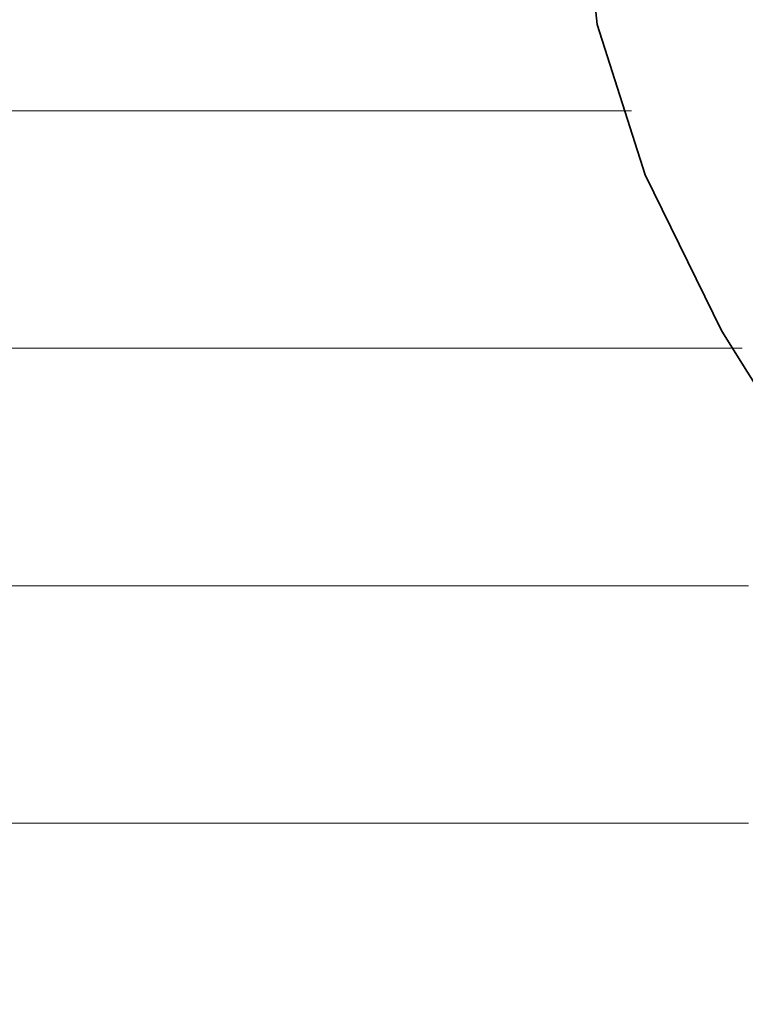
# Model space of a CAD drawing. Units: millimetres. Extents: x 59 to 11996, y 24 to 8424.
# Drawn here: x 8369 to 8391, y 506 to 535 of the extents above; entities that cross this region are included whole.
import ezdxf

# ---------------------------------------------------------------- set-up
doc = ezdxf.new("R2010")
doc.units = ezdxf.units.MM
doc.header["$MEASUREMENT"] = 0
doc.layers.add('(1) Shape lines', color=7, linetype='Continuous', lineweight=35)
doc.layers.add('(9) Sheet', color=7, linetype='Continuous', lineweight=35)

# ---------------------------------------------------------------- blocks, each defined once
blk = doc.blocks.new('HATCH_219_7d97eb4b-8598-4adf-8d36-883f2cf2f9c2')
at = {"layer": '(1) Shape lines', "color": 0, "lineweight": 9}
for p, q in [((8370.501, 532), (8368.374, 532)), ((8370.66, 525), (8368.374, 525)), ((8370.819, 518), (8368.374, 518)), ((8370.978, 511), (8368.374, 511))]:
    blk.add_line(p, q, dxfattribs=at)
blk = doc.blocks.new('HATCH_220_0d489448-d970-4eac-9220-884113cb5a88')
at = {"layer": '(1) Shape lines', "color": 0, "lineweight": 9}
for p, q in [((8374.28, 532), (8370.501, 532)), ((8374.28, 525), (8370.66, 525)), ((8374.28, 518), (8370.819, 518)), ((8374.28, 511), (8370.978, 511))]:
    blk.add_line(p, q, dxfattribs=at)
blk = doc.blocks.new('HATCH_225_79312bbd-603c-40c4-a358-24c74058520c')
at = {"layer": '(1) Shape lines', "color": 0, "lineweight": 9}
for p, q in [((8375.178, 532), (8374.28, 532)), ((8375.244, 525), (8374.28, 525)), ((8375.31, 518), (8374.28, 518)), ((8375.376, 511), (8374.28, 511))]:
    blk.add_line(p, q, dxfattribs=at)
blk = doc.blocks.new('HATCH_226_b282998c-a995-4725-bac0-cc2aee889fe5')
at = {"layer": '(1) Shape lines', "color": 0, "lineweight": 9}
for p, q in [((8376.742, 532), (8375.178, 532)), ((8376.742, 525), (8375.244, 525)), ((8376.742, 518), (8375.31, 518)), ((8376.742, 511), (8375.376, 511))]:
    blk.add_line(p, q, dxfattribs=at)
blk = doc.blocks.new('HATCH_231_796cee87-6c6f-4411-bfbf-e1d9b35936ab')
at = {"layer": '(1) Shape lines', "color": 0, "lineweight": 9}
for p, q in [((8377.364, 532), (8376.742, 532)), ((8377.409, 525), (8376.742, 525)), ((8377.454, 518), (8376.742, 518)), ((8377.5, 511), (8376.742, 511))]:
    blk.add_line(p, q, dxfattribs=at)
blk = doc.blocks.new('HATCH_232_6326e29d-10fd-4f2f-8d71-64f03852d0ff')
at = {"layer": '(1) Shape lines', "color": 0, "lineweight": 9}
for p, q in [((8378.438, 532), (8377.364, 532)), ((8378.438, 525), (8377.409, 525)), ((8378.438, 518), (8377.454, 518)), ((8378.438, 511), (8377.5, 511))]:
    blk.add_line(p, q, dxfattribs=at)
blk = doc.blocks.new('HATCH_237_bd15282b-af86-4c1b-977c-942263c9fc73')
at = {"layer": '(1) Shape lines', "color": 0, "lineweight": 9}
for p, q in [((8378.468, 532), (8378.438, 532)), ((8378.47, 525), (8378.438, 525)), ((8378.472, 518), (8378.438, 518)), ((8378.474, 511), (8378.438, 511))]:
    blk.add_line(p, q, dxfattribs=at)
blk = doc.blocks.new('HATCH_238_02e39204-4f21-425e-b1dc-7f3e210fd68a')
at = {"layer": '(1) Shape lines', "color": 0, "lineweight": 9}
for p, q in [((8378.52, 532), (8378.468, 532)), ((8378.52, 525), (8378.47, 525)), ((8378.52, 518), (8378.472, 518)), ((8378.52, 511), (8378.474, 511))]:
    blk.add_line(p, q, dxfattribs=at)
blk = doc.blocks.new('HATCH_243_2678f228-beed-4646-ae8b-4bfcbd0e9a56')
at = {"layer": '(1) Shape lines', "color": 0, "lineweight": 9}
for p, q in [((8378.626, 532), (8378.52, 532)), ((8378.633, 525), (8378.52, 525)), ((8378.641, 518), (8378.52, 518)), ((8378.649, 511), (8378.52, 511))]:
    blk.add_line(p, q, dxfattribs=at)
blk = doc.blocks.new('HATCH_244_6a92c73c-440f-484e-96be-e1681b840219')
at = {"layer": '(1) Shape lines', "color": 0, "lineweight": 9}
for p, q in [((8378.808, 532), (8378.626, 532)), ((8378.808, 525), (8378.633, 525)), ((8378.808, 518), (8378.641, 518)), ((8378.808, 511), (8378.649, 511))]:
    blk.add_line(p, q, dxfattribs=at)
blk = doc.blocks.new('HATCH_249_1c6eba29-04dd-4048-9511-0f21f2a78e3b')
at = {"layer": '(1) Shape lines', "color": 0, "lineweight": 9}
for p, q in [((8379.032, 532), (8378.808, 532)), ((8379.048, 525), (8378.808, 525)), ((8379.065, 518), (8378.808, 518)), ((8379.081, 511), (8378.808, 511))]:
    blk.add_line(p, q, dxfattribs=at)
blk = doc.blocks.new('HATCH_250_14b16f67-5c4a-4acc-a0db-3f299fbc0451')
at = {"layer": '(1) Shape lines', "color": 0, "lineweight": 9}
for p, q in [((8379.417, 532), (8379.032, 532)), ((8379.417, 525), (8379.048, 525)), ((8379.417, 518), (8379.065, 518)), ((8379.417, 511), (8379.081, 511))]:
    blk.add_line(p, q, dxfattribs=at)
blk = doc.blocks.new('HATCH_255_3f8d6101-f4b8-4ea2-a91f-fd9f6bafb82a')
at = {"layer": '(1) Shape lines', "color": 0, "lineweight": 9}
for p, q in [((8379.447, 532), (8379.417, 532)), ((8379.449, 525), (8379.417, 525)), ((8379.451, 518), (8379.417, 518)), ((8379.454, 511), (8379.417, 511))]:
    blk.add_line(p, q, dxfattribs=at)
blk = doc.blocks.new('HATCH_256_95f56386-c4f8-447d-b166-c34910434367')
at = {"layer": '(1) Shape lines', "color": 0, "lineweight": 9}
for p, q in [((8379.499, 532), (8379.447, 532)), ((8379.499, 525), (8379.449, 525)), ((8379.499, 518), (8379.451, 518)), ((8379.499, 511), (8379.454, 511))]:
    blk.add_line(p, q, dxfattribs=at)
blk = doc.blocks.new('HATCH_261_687873da-7d16-4f8d-abbd-9a3f22200129')
at = {"layer": '(1) Shape lines', "color": 0, "lineweight": 9}
for p, q in [((8379.504, 532), (8379.499, 532)), ((8379.504, 525), (8379.499, 525)), ((8379.505, 518), (8379.499, 518)), ((8379.505, 511), (8379.499, 511))]:
    blk.add_line(p, q, dxfattribs=at)
blk = doc.blocks.new('HATCH_262_52a1e8ce-6d4e-413b-a076-a1038b73eecf')
at = {"layer": '(1) Shape lines', "color": 0, "lineweight": 9}
for p, q in [((8379.513, 532), (8379.504, 532)), ((8379.513, 525), (8379.504, 525)), ((8379.513, 518), (8379.505, 518)), ((8379.513, 511), (8379.505, 511))]:
    blk.add_line(p, q, dxfattribs=at)
blk = doc.blocks.new('HATCH_267_43fd2b63-06b7-4946-8d0b-0c7f31544cbf')
at = {"layer": '(1) Shape lines', "color": 0, "lineweight": 9}
for p, q in [((8379.807, 532), (8379.513, 532)), ((8379.828, 525), (8379.513, 525)), ((8379.849, 518), (8379.513, 518)), ((8379.871, 511), (8379.513, 511))]:
    blk.add_line(p, q, dxfattribs=at)
blk = doc.blocks.new('HATCH_268_6c1ec5cf-6b03-41f7-9d0c-b8b38fa1064b')
at = {"layer": '(1) Shape lines', "color": 0, "lineweight": 9}
for p, q in [((8380.31, 532), (8379.807, 532)), ((8380.31, 525), (8379.828, 525)), ((8380.31, 518), (8379.849, 518)), ((8380.31, 511), (8379.871, 511))]:
    blk.add_line(p, q, dxfattribs=at)
blk = doc.blocks.new('HATCH_273_48912f71-dfaf-4525-8990-d564248b6fb6')
at = {"layer": '(1) Shape lines', "color": 0, "lineweight": 9}
for p, q in [((8380.349, 532), (8380.31, 532)), ((8380.351, 525), (8380.31, 525)), ((8380.354, 518), (8380.31, 518)), ((8380.357, 511), (8380.31, 511))]:
    blk.add_line(p, q, dxfattribs=at)
blk = doc.blocks.new('HATCH_274_e4a11f7b-2134-4021-9b72-484b0bd8fc0e')
at = {"layer": '(1) Shape lines', "color": 0, "lineweight": 9}
for p, q in [((8380.415, 532), (8380.349, 532)), ((8380.415, 525), (8380.351, 525)), ((8380.415, 518), (8380.354, 518)), ((8380.415, 511), (8380.357, 511))]:
    blk.add_line(p, q, dxfattribs=at)
blk = doc.blocks.new('HATCH_279_29b5e672-b5a5-45a7-9414-e8beeb69465b')
at = {"layer": '(1) Shape lines', "color": 0, "lineweight": 9}
for p, q in [((8380.625, 532), (8380.415, 532)), ((8380.64, 525), (8380.415, 525)), ((8380.655, 518), (8380.415, 518)), ((8380.67, 511), (8380.415, 511))]:
    blk.add_line(p, q, dxfattribs=at)
blk = doc.blocks.new('HATCH_280_d537db2a-43cb-4e7c-b3d6-758a5d3d55a0')
at = {"layer": '(1) Shape lines', "color": 0, "lineweight": 9}
for p, q in [((8380.983, 532), (8380.625, 532)), ((8380.983, 525), (8380.64, 525)), ((8380.983, 518), (8380.655, 518)), ((8380.983, 511), (8380.67, 511))]:
    blk.add_line(p, q, dxfattribs=at)
blk = doc.blocks.new('HATCH_285_608e4d16-7ab1-4f10-a440-f89d0a070278')
at = {"layer": '(1) Shape lines', "color": 0, "lineweight": 9}
for p, q in [((8381.034, 532), (8380.983, 532)), ((8381.037, 525), (8380.983, 525)), ((8381.041, 518), (8380.983, 518)), ((8381.045, 511), (8380.983, 511))]:
    blk.add_line(p, q, dxfattribs=at)
blk = doc.blocks.new('HATCH_286_ddf804e4-bd3e-4914-98d1-d3d7b6290af3')
at = {"layer": '(1) Shape lines', "color": 0, "lineweight": 9}
for p, q in [((8381.12, 532), (8381.034, 532)), ((8381.12, 525), (8381.037, 525)), ((8381.12, 518), (8381.041, 518)), ((8381.12, 511), (8381.045, 511))]:
    blk.add_line(p, q, dxfattribs=at)
blk = doc.blocks.new('HATCH_291_6aa8bea4-9b0d-4bdc-b41d-1f2bf5ad2ece')
at = {"layer": '(1) Shape lines', "color": 0, "lineweight": 9}
for p, q in [((8381.16, 532), (8381.12, 532)), ((8381.163, 525), (8381.12, 525)), ((8381.166, 518), (8381.12, 518)), ((8381.169, 511), (8381.12, 511))]:
    blk.add_line(p, q, dxfattribs=at)
blk = doc.blocks.new('HATCH_292_65e600ef-3a86-450c-bd9b-4d2188422ea9')
at = {"layer": '(1) Shape lines', "color": 0, "lineweight": 9}
for p, q in [((8381.228, 532), (8381.16, 532)), ((8381.228, 525), (8381.163, 525)), ((8381.228, 518), (8381.166, 518)), ((8381.228, 511), (8381.169, 511))]:
    blk.add_line(p, q, dxfattribs=at)
blk = doc.blocks.new('HATCH_297_91c6a0ce-3c4b-4af3-b893-8421cf78ddaf')
at = {"layer": '(1) Shape lines', "color": 0, "lineweight": 9}
for p, q in [((8381.458, 532), (8381.228, 532)), ((8381.475, 525), (8381.228, 525)), ((8381.491, 518), (8381.228, 518)), ((8381.508, 511), (8381.228, 511))]:
    blk.add_line(p, q, dxfattribs=at)
blk = doc.blocks.new('HATCH_298_245d9e6f-c419-459d-9b75-1deae8ea1fa5')
at = {"layer": '(1) Shape lines', "color": 0, "lineweight": 9}
for p, q in [((8381.85, 532), (8381.458, 532)), ((8381.85, 525), (8381.475, 525)), ((8381.85, 518), (8381.491, 518)), ((8381.85, 511), (8381.508, 511))]:
    blk.add_line(p, q, dxfattribs=at)
blk = doc.blocks.new('HATCH_303_1ec12d4d-eff8-4a55-8340-55467fa66fa1')
at = {"layer": '(1) Shape lines', "color": 0, "lineweight": 9}
for p, q in [((8381.889, 532), (8381.85, 532)), ((8381.892, 525), (8381.85, 525)), ((8381.895, 518), (8381.85, 518)), ((8381.898, 511), (8381.85, 511))]:
    blk.add_line(p, q, dxfattribs=at)
blk = doc.blocks.new('HATCH_304_91fbaac0-eb83-427c-b389-88758c100311')
at = {"layer": '(1) Shape lines', "color": 0, "lineweight": 9}
for p, q in [((8381.957, 532), (8381.889, 532)), ((8381.957, 525), (8381.892, 525)), ((8381.957, 518), (8381.895, 518)), ((8381.957, 511), (8381.898, 511))]:
    blk.add_line(p, q, dxfattribs=at)
blk = doc.blocks.new('HATCH_309_adb06067-5ebc-439e-8773-d7c358e3da3d')
at = {"layer": '(1) Shape lines', "color": 0, "lineweight": 9}
for p, q in [((8382.052, 532), (8381.957, 532)), ((8382.058, 525), (8381.957, 525)), ((8382.065, 518), (8381.957, 518)), ((8382.072, 511), (8381.957, 511))]:
    blk.add_line(p, q, dxfattribs=at)
blk = doc.blocks.new('HATCH_310_4e608426-1502-4978-8510-2d7dacac16f9')
at = {"layer": '(1) Shape lines', "color": 0, "lineweight": 9}
for p, q in [((8382.212, 532), (8382.052, 532)), ((8382.212, 525), (8382.058, 525)), ((8382.212, 518), (8382.065, 518)), ((8382.212, 511), (8382.072, 511))]:
    blk.add_line(p, q, dxfattribs=at)
blk = doc.blocks.new('HATCH_315_452ac6a2-721a-46d5-b982-bf48a2d6faa1')
at = {"layer": '(1) Shape lines', "color": 0, "lineweight": 9}
for p, q in [((8382.32, 532), (8382.212, 532)), ((8382.327, 525), (8382.212, 525)), ((8382.335, 518), (8382.212, 518)), ((8382.343, 511), (8382.212, 511))]:
    blk.add_line(p, q, dxfattribs=at)
blk = doc.blocks.new('HATCH_316_89da32f4-e4e7-4e49-b663-c6c709bb27bb')
at = {"layer": '(1) Shape lines', "color": 0, "lineweight": 9}
for p, q in [((8382.502, 532), (8382.32, 532)), ((8382.502, 525), (8382.327, 525)), ((8382.502, 518), (8382.335, 518)), ((8382.502, 511), (8382.343, 511))]:
    blk.add_line(p, q, dxfattribs=at)
blk = doc.blocks.new('HATCH_321_1f880bdc-d18f-499e-8d9d-d6f3a6254573')
at = {"layer": '(1) Shape lines', "color": 0, "lineweight": 9}
for p, q in [((8382.541, 532), (8382.502, 532)), ((8382.544, 525), (8382.502, 525)), ((8382.546, 518), (8382.502, 518)), ((8382.549, 511), (8382.502, 511))]:
    blk.add_line(p, q, dxfattribs=at)
blk = doc.blocks.new('HATCH_322_0e14615b-a9fd-4a76-bfdd-19c338ccf9ad')
at = {"layer": '(1) Shape lines', "color": 0, "lineweight": 9}
for p, q in [((8382.606, 532), (8382.541, 532)), ((8382.606, 525), (8382.544, 525)), ((8382.606, 518), (8382.546, 518)), ((8382.606, 511), (8382.549, 511))]:
    blk.add_line(p, q, dxfattribs=at)
blk = doc.blocks.new('HATCH_327_89b13fa5-1e4d-43ed-8526-08f4ca7e0da5')
at = {"layer": '(1) Shape lines', "color": 0, "lineweight": 9}
for p, q in [((8382.782, 532), (8382.606, 532)), ((8382.795, 525), (8382.606, 525)), ((8382.808, 518), (8382.606, 518)), ((8382.821, 511), (8382.606, 511))]:
    blk.add_line(p, q, dxfattribs=at)
blk = doc.blocks.new('HATCH_328_5769f1b4-dd79-4baf-b768-be91f867a5d9')
at = {"layer": '(1) Shape lines', "color": 0, "lineweight": 9}
for p, q in [((8383.082, 532), (8382.782, 532)), ((8383.082, 525), (8382.795, 525)), ((8383.082, 518), (8382.808, 518)), ((8383.082, 511), (8382.821, 511))]:
    blk.add_line(p, q, dxfattribs=at)
blk = doc.blocks.new('HATCH_333_bc5019bf-7778-4a33-aefa-de5be450af15')
at = {"layer": '(1) Shape lines', "color": 0, "lineweight": 9}
for p, q in [((8383.118, 532), (8383.082, 532)), ((8383.12, 525), (8383.082, 525)), ((8383.123, 518), (8383.082, 518)), ((8383.125, 511), (8383.082, 511))]:
    blk.add_line(p, q, dxfattribs=at)
blk = doc.blocks.new('HATCH_334_23aad405-42b1-44e1-a334-82cf773681c6')
at = {"layer": '(1) Shape lines', "color": 0, "lineweight": 9}
for p, q in [((8383.178, 532), (8383.118, 532)), ((8383.178, 525), (8383.12, 525)), ((8383.178, 518), (8383.123, 518)), ((8383.178, 511), (8383.125, 511))]:
    blk.add_line(p, q, dxfattribs=at)
blk = doc.blocks.new('HATCH_339_a3c232f9-c555-4139-8d35-58f9d3503e77')
at = {"layer": '(1) Shape lines', "color": 0, "lineweight": 9}
for p, q in [((8383.187, 532), (8383.178, 532)), ((8383.188, 525), (8383.178, 525)), ((8383.188, 518), (8383.178, 518)), ((8383.189, 511), (8383.178, 511))]:
    blk.add_line(p, q, dxfattribs=at)
blk = doc.blocks.new('HATCH_340_f251e128-0043-44ff-a5c2-7eec81bffaad')
at = {"layer": '(1) Shape lines', "color": 0, "lineweight": 9}
for p, q in [((8383.203, 532), (8383.187, 532)), ((8383.203, 525), (8383.188, 525)), ((8383.203, 518), (8383.188, 518)), ((8383.203, 511), (8383.189, 511))]:
    blk.add_line(p, q, dxfattribs=at)
blk = doc.blocks.new('HATCH_345_b1bf0b1b-01c4-40bb-adc7-a9690ee82290')
at = {"layer": '(1) Shape lines', "color": 0, "lineweight": 9}
for p, q in [((8383.342, 532), (8383.203, 532)), ((8383.352, 525), (8383.203, 525)), ((8383.362, 518), (8383.203, 518)), ((8383.373, 511), (8383.203, 511))]:
    blk.add_line(p, q, dxfattribs=at)
blk = doc.blocks.new('HATCH_346_6dba0d2c-1d2e-4e55-abbd-ef1a912a07a1')
at = {"layer": '(1) Shape lines', "color": 0, "lineweight": 9}
for p, q in [((8383.579, 532), (8383.342, 532)), ((8383.579, 525), (8383.352, 525)), ((8383.579, 518), (8383.362, 518)), ((8383.579, 511), (8383.373, 511))]:
    blk.add_line(p, q, dxfattribs=at)
blk = doc.blocks.new('HATCH_351_d9fadcc7-5e06-42dc-bc6d-1bbe99f425cc')
at = {"layer": '(1) Shape lines', "color": 0, "lineweight": 9}
for p, q in [((8383.583, 532), (8383.579, 532)), ((8383.584, 525), (8383.579, 525)), ((8383.584, 518), (8383.579, 518)), ((8383.584, 511), (8383.579, 511))]:
    blk.add_line(p, q, dxfattribs=at)
blk = doc.blocks.new('HATCH_352_1ba6f105-f8a7-416d-b2e9-e229f5b06e01')
at = {"layer": '(1) Shape lines', "color": 0, "lineweight": 9}
for p, q in [((8383.591, 532), (8383.583, 532)), ((8383.591, 525), (8383.584, 525)), ((8383.591, 518), (8383.584, 518)), ((8383.591, 511), (8383.584, 511))]:
    blk.add_line(p, q, dxfattribs=at)
blk = doc.blocks.new('HATCH_357_5546159d-9f89-422e-a503-222cebe0643d')
at = {"layer": '(1) Shape lines', "color": 0, "lineweight": 9}
for p, q in [((8383.623, 532), (8383.591, 532)), ((8383.625, 525), (8383.591, 525)), ((8383.628, 518), (8383.591, 518)), ((8383.63, 511), (8383.591, 511))]:
    blk.add_line(p, q, dxfattribs=at)
blk = doc.blocks.new('HATCH_358_cd3ad672-2f54-4ccd-83aa-2b0cec381c3b')
at = {"layer": '(1) Shape lines', "color": 0, "lineweight": 9}
for p, q in [((8383.677, 532), (8383.623, 532)), ((8383.677, 525), (8383.625, 525)), ((8383.677, 518), (8383.628, 518)), ((8383.677, 511), (8383.63, 511))]:
    blk.add_line(p, q, dxfattribs=at)
blk = doc.blocks.new('HATCH_363_ec20fd75-ec45-4f03-be2f-134b4badb11b')
at = {"layer": '(1) Shape lines', "color": 0, "lineweight": 9}
for p, q in [((8383.787, 532), (8383.677, 532)), ((8383.795, 525), (8383.677, 525)), ((8383.803, 518), (8383.677, 518)), ((8383.811, 511), (8383.677, 511))]:
    blk.add_line(p, q, dxfattribs=at)
blk = doc.blocks.new('HATCH_364_22fd655d-9275-4127-aecc-da69ce2fb6c2')
at = {"layer": '(1) Shape lines', "color": 0, "lineweight": 9}
for p, q in [((8383.973, 532), (8383.787, 532)), ((8383.973, 525), (8383.795, 525)), ((8383.973, 518), (8383.803, 518)), ((8383.973, 511), (8383.811, 511))]:
    blk.add_line(p, q, dxfattribs=at)
blk = doc.blocks.new('HATCH_369_ab4f6864-2446-47b7-a2cc-62bf94b6f957')
at = {"layer": '(1) Shape lines', "color": 0, "lineweight": 9}
for p, q in [((8383.995, 532), (8383.973, 532)), ((8383.997, 525), (8383.973, 525)), ((8383.998, 518), (8383.973, 518)), ((8384, 511), (8383.973, 511))]:
    blk.add_line(p, q, dxfattribs=at)
blk = doc.blocks.new('HATCH_370_0b920b37-3df9-466e-80fa-9d2743f85341')
at = {"layer": '(1) Shape lines', "color": 0, "lineweight": 9}
for p, q in [((8384.032, 532), (8383.995, 532)), ((8384.032, 525), (8383.997, 525)), ((8384.032, 518), (8383.998, 518)), ((8384.032, 511), (8384, 511))]:
    blk.add_line(p, q, dxfattribs=at)
blk = doc.blocks.new('HATCH_375_e097d18c-5fb6-4d28-ab47-0410dcd98d05')
at = {"layer": '(1) Shape lines', "color": 0, "lineweight": 9}
for p, q in [((8384.06, 532), (8384.032, 532)), ((8384.062, 525), (8384.032, 525)), ((8384.064, 518), (8384.032, 518)), ((8384.067, 511), (8384.032, 511))]:
    blk.add_line(p, q, dxfattribs=at)
blk = doc.blocks.new('HATCH_376_beb4f949-e393-4e78-8c33-4e438faaab17')
at = {"layer": '(1) Shape lines', "color": 0, "lineweight": 9}
for p, q in [((8384.108, 532), (8384.06, 532)), ((8384.108, 525), (8384.062, 525)), ((8384.108, 518), (8384.064, 518)), ((8384.108, 511), (8384.067, 511))]:
    blk.add_line(p, q, dxfattribs=at)
blk = doc.blocks.new('HATCH_381_1c61df7f-8fcd-4b2a-8cd9-b87ee5353518')
at = {"layer": '(1) Shape lines', "color": 0, "lineweight": 9}
for p, q in [((8384.22, 532), (8384.108, 532)), ((8384.228, 525), (8384.108, 525)), ((8384.236, 518), (8384.108, 518)), ((8384.245, 511), (8384.108, 511))]:
    blk.add_line(p, q, dxfattribs=at)
blk = doc.blocks.new('HATCH_382_32bd6d87-9dab-45f0-9855-056730ecf779')
at = {"layer": '(1) Shape lines', "color": 0, "lineweight": 9}
for p, q in [((8384.41, 532), (8384.22, 532)), ((8384.41, 525), (8384.228, 525)), ((8384.41, 518), (8384.236, 518)), ((8384.41, 511), (8384.245, 511))]:
    blk.add_line(p, q, dxfattribs=at)
blk = doc.blocks.new('HATCH_387_b93154e7-cf64-48f7-9e3a-b80bdcffe3de')
at = {"layer": '(1) Shape lines', "color": 0, "lineweight": 9}
for p, q in [((8384.434, 532), (8384.41, 532)), ((8384.435, 525), (8384.41, 525)), ((8384.437, 518), (8384.41, 518)), ((8384.439, 511), (8384.41, 511))]:
    blk.add_line(p, q, dxfattribs=at)
blk = doc.blocks.new('HATCH_388_183c0ba8-fa9c-45f8-a8d8-6ffa92c9bc8c')
at = {"layer": '(1) Shape lines', "color": 0, "lineweight": 9}
for p, q in [((8384.473, 532), (8384.434, 532)), ((8384.473, 525), (8384.435, 525)), ((8384.473, 518), (8384.437, 518)), ((8384.473, 511), (8384.439, 511))]:
    blk.add_line(p, q, dxfattribs=at)
blk = doc.blocks.new('HATCH_393_2d05b131-ad47-444b-b1bc-25689563a35b')
at = {"layer": '(1) Shape lines', "color": 0, "lineweight": 9}
for p, q in [((8384.498, 532), (8384.473, 532)), ((8384.5, 525), (8384.473, 525)), ((8384.502, 518), (8384.473, 518)), ((8384.504, 511), (8384.473, 511))]:
    blk.add_line(p, q, dxfattribs=at)
blk = doc.blocks.new('HATCH_394_61e09e16-1bf1-4dd8-935c-9e8c74d70948')
at = {"layer": '(1) Shape lines', "color": 0, "lineweight": 9}
for p, q in [((8384.541, 532), (8384.498, 532)), ((8384.541, 525), (8384.5, 525)), ((8384.541, 518), (8384.502, 518)), ((8384.541, 511), (8384.504, 511))]:
    blk.add_line(p, q, dxfattribs=at)
blk = doc.blocks.new('HATCH_399_ee3e82dd-3e2b-457e-8202-a0695c251704')
at = {"layer": '(1) Shape lines', "color": 0, "lineweight": 9}
for p, q in [((8384.61, 532), (8384.541, 532)), ((8384.615, 525), (8384.541, 525)), ((8384.62, 518), (8384.541, 518)), ((8384.625, 511), (8384.541, 511))]:
    blk.add_line(p, q, dxfattribs=at)
blk = doc.blocks.new('HATCH_400_d3ef7f06-f986-441f-8574-e87db61e9d74')
at = {"layer": '(1) Shape lines', "color": 0, "lineweight": 9}
for p, q in [((8384.727, 532), (8384.61, 532)), ((8384.727, 525), (8384.615, 525)), ((8384.727, 518), (8384.62, 518)), ((8384.727, 511), (8384.625, 511))]:
    blk.add_line(p, q, dxfattribs=at)
blk = doc.blocks.new('HATCH_405_a10fc3c5-f642-48cf-a300-6d76a70860ab')
at = {"layer": '(1) Shape lines', "color": 0, "lineweight": 9}
for p, q in [((8384.746, 532), (8384.727, 532)), ((8384.747, 525), (8384.727, 525)), ((8384.749, 518), (8384.727, 518)), ((8384.75, 511), (8384.727, 511))]:
    blk.add_line(p, q, dxfattribs=at)
blk = doc.blocks.new('HATCH_406_8d4e2ef5-355b-4634-bc84-e72a3d29ddf9')
at = {"layer": '(1) Shape lines', "color": 0, "lineweight": 9}
for p, q in [((8384.777, 532), (8384.746, 532)), ((8384.777, 525), (8384.747, 525)), ((8384.777, 518), (8384.749, 518)), ((8384.777, 511), (8384.75, 511))]:
    blk.add_line(p, q, dxfattribs=at)
blk = doc.blocks.new('HATCH_411_a32b7926-abba-48eb-bfb7-78d0aeefcdeb')
at = {"layer": '(1) Shape lines', "color": 0, "lineweight": 9}
for p, q in [((8384.832, 532), (8384.777, 532)), ((8384.836, 525), (8384.777, 525)), ((8384.84, 518), (8384.777, 518)), ((8384.844, 511), (8384.777, 511))]:
    blk.add_line(p, q, dxfattribs=at)
blk = doc.blocks.new('HATCH_412_4a7f1974-3ec2-4262-a463-0f3597a4bc52')
at = {"layer": '(1) Shape lines', "color": 0, "lineweight": 9}
for p, q in [((8384.924, 532), (8384.832, 532)), ((8384.924, 525), (8384.836, 525)), ((8384.924, 518), (8384.84, 518)), ((8384.924, 511), (8384.844, 511))]:
    blk.add_line(p, q, dxfattribs=at)
blk = doc.blocks.new('HATCH_417_4821d11b-110d-40e9-bcab-a70578cb1438')
at = {"layer": '(1) Shape lines', "color": 0, "lineweight": 9}
for p, q in [((8384.947, 532), (8384.924, 532)), ((8384.949, 525), (8384.924, 525)), ((8384.951, 518), (8384.924, 518)), ((8384.952, 511), (8384.924, 511))]:
    blk.add_line(p, q, dxfattribs=at)
blk = doc.blocks.new('HATCH_418_606af2b0-cc3e-42d3-bceb-20856628b574')
at = {"layer": '(1) Shape lines', "color": 0, "lineweight": 9}
for p, q in [((8384.987, 532), (8384.947, 532)), ((8384.987, 525), (8384.949, 525)), ((8384.987, 518), (8384.951, 518)), ((8384.987, 511), (8384.952, 511))]:
    blk.add_line(p, q, dxfattribs=at)
blk = doc.blocks.new('HATCH_423_bde7c4cf-b9dd-492f-a17c-447697d84d37')
at = {"layer": '(1) Shape lines', "color": 0, "lineweight": 9}
for p, q in [((8385.063, 532), (8384.987, 532)), ((8385.068, 525), (8384.987, 525)), ((8385.074, 518), (8384.987, 518)), ((8385.079, 511), (8384.987, 511))]:
    blk.add_line(p, q, dxfattribs=at)
blk = doc.blocks.new('HATCH_424_b5f84bd4-93ce-49d1-bb67-6b7193d169a2')
at = {"layer": '(1) Shape lines', "color": 0, "lineweight": 9}
for p, q in [((8385.192, 532), (8385.063, 532)), ((8385.192, 525), (8385.068, 525)), ((8385.192, 518), (8385.074, 518)), ((8385.192, 511), (8385.079, 511))]:
    blk.add_line(p, q, dxfattribs=at)
blk = doc.blocks.new('HATCH_429_bf7c6b32-9d40-455c-85ae-ac7a753b7311')
at = {"layer": '(1) Shape lines', "color": 0, "lineweight": 9}
for p, q in [((8385.198, 532), (8385.192, 532)), ((8385.199, 525), (8385.192, 525)), ((8385.199, 518), (8385.192, 518)), ((8385.2, 511), (8385.192, 511))]:
    blk.add_line(p, q, dxfattribs=at)
blk = doc.blocks.new('HATCH_430_5b5a5942-b971-4c9b-a878-0c97c9d42264')
at = {"layer": '(1) Shape lines', "color": 0, "lineweight": 9}
for p, q in [((8385.209, 532), (8385.198, 532)), ((8385.209, 525), (8385.199, 525)), ((8385.209, 518), (8385.199, 518)), ((8385.209, 511), (8385.2, 511))]:
    blk.add_line(p, q, dxfattribs=at)
blk = doc.blocks.new('HATCH_435_7ce63421-0e8f-4b48-8c3a-bf3c78bbc581')
at = {"layer": '(1) Shape lines', "color": 0, "lineweight": 9}
for p, q in [((8385.212, 532), (8385.209, 532)), ((8385.213, 525), (8385.209, 525)), ((8385.213, 518), (8385.209, 518)), ((8385.213, 511), (8385.209, 511))]:
    blk.add_line(p, q, dxfattribs=at)
blk = doc.blocks.new('HATCH_436_98e4bdb5-6a37-49fc-a237-cb806ba05cfe')
at = {"layer": '(1) Shape lines', "color": 0, "lineweight": 9}
for p, q in [((8385.217, 532), (8385.212, 532)), ((8385.217, 525), (8385.213, 525)), ((8385.217, 518), (8385.213, 518)), ((8385.217, 511), (8385.213, 511))]:
    blk.add_line(p, q, dxfattribs=at)
blk = doc.blocks.new('HATCH_441_505ad5d2-d77b-4246-922f-4fc11c7d19ca')
at = {"layer": '(1) Shape lines', "color": 0, "lineweight": 9}
for p, q in [((8385.305, 532), (8385.217, 532)), ((8385.311, 525), (8385.217, 525)), ((8385.317, 518), (8385.217, 518)), ((8385.323, 511), (8385.217, 511))]:
    blk.add_line(p, q, dxfattribs=at)
blk = doc.blocks.new('HATCH_442_0a2e648b-e810-49ce-97f6-014d3f85c1e9')
at = {"layer": '(1) Shape lines', "color": 0, "lineweight": 9}
for p, q in [((8385.452, 532), (8385.305, 532)), ((8385.452, 525), (8385.311, 525)), ((8385.452, 518), (8385.317, 518)), ((8385.452, 511), (8385.323, 511))]:
    blk.add_line(p, q, dxfattribs=at)
blk = doc.blocks.new('HATCH_447_17a7c7fe-7551-48f0-92c5-742cf912f16c')
at = {"layer": '(1) Shape lines', "color": 0, "lineweight": 9}
for p, q in [((8385.454, 532), (8385.452, 532)), ((8385.454, 525), (8385.452, 525)), ((8385.455, 518), (8385.452, 518)), ((8385.455, 511), (8385.452, 511))]:
    blk.add_line(p, q, dxfattribs=at)
blk = doc.blocks.new('HATCH_448_a738c9fc-3a56-44aa-b9af-9e429576c471')
at = {"layer": '(1) Shape lines', "color": 0, "lineweight": 9}
for p, q in [((8385.459, 532), (8385.454, 532)), ((8385.459, 525), (8385.454, 525)), ((8385.459, 518), (8385.455, 518)), ((8385.459, 511), (8385.455, 511))]:
    blk.add_line(p, q, dxfattribs=at)
blk = doc.blocks.new('HATCH_453_5e7b866a-c6a2-4bca-948d-4839c6e03df3')
at = {"layer": '(1) Shape lines', "color": 0, "lineweight": 9}
for p, q in [((8385.486, 532), (8385.459, 532)), ((8385.488, 525), (8385.459, 525)), ((8385.49, 518), (8385.459, 518)), ((8385.492, 511), (8385.459, 511))]:
    blk.add_line(p, q, dxfattribs=at)
blk = doc.blocks.new('HATCH_454_a811703f-e420-4ad0-af23-b03656fc0583')
at = {"layer": '(1) Shape lines', "color": 0, "lineweight": 9}
for p, q in [((8385.532, 532), (8385.486, 532)), ((8385.532, 525), (8385.488, 525)), ((8385.532, 518), (8385.49, 518)), ((8385.532, 511), (8385.492, 511))]:
    blk.add_line(p, q, dxfattribs=at)
blk = doc.blocks.new('HATCH_457_6c5152a9-c582-4e52-a6b0-edd666a616aa')
at = {"layer": '(1) Shape lines', "color": 0, "lineweight": 9}
for p, q in [((8385.537, 532), (8385.532, 532)), ((8385.537, 525), (8385.532, 525)), ((8385.538, 518), (8385.532, 518)), ((8385.538, 511), (8385.532, 511))]:
    blk.add_line(p, q, dxfattribs=at)
blk = doc.blocks.new('HATCH_458_faac3422-b5a6-42f8-b970-e389a988c7cc')
at = {"layer": '(1) Shape lines', "color": 0, "lineweight": 9}
for p, q in [((8385.545, 532), (8385.537, 532)), ((8385.545, 525), (8385.537, 525)), ((8385.545, 518), (8385.538, 518)), ((8385.545, 511), (8385.538, 511))]:
    blk.add_line(p, q, dxfattribs=at)
blk = doc.blocks.new('HATCH_461_b0fd552d-18d1-47ba-be69-287799ce2edd')
at = {"layer": '(1) Shape lines', "color": 0, "lineweight": 9}
for p, q in [((8385.714, 532), (8385.545, 532)), ((8385.726, 525), (8385.545, 525)), ((8385.738, 518), (8385.545, 518)), ((8385.75, 511), (8385.545, 511))]:
    blk.add_line(p, q, dxfattribs=at)
blk = doc.blocks.new('HATCH_462_20490029-34f9-4f67-855f-61d1f66ff096')
at = {"layer": '(1) Shape lines', "color": 0, "lineweight": 9}
for p, q in [((8385.999, 532), (8385.714, 532)), ((8385.999, 525), (8385.726, 525)), ((8385.999, 518), (8385.738, 518)), ((8385.999, 511), (8385.75, 511))]:
    blk.add_line(p, q, dxfattribs=at)
blk = doc.blocks.new('HATCH_465_c7a5ee35-e88a-4798-8822-ee036d313e0a')
at = {"layer": '(1) Shape lines', "color": 0, "lineweight": 9}
for p, q in [((8386.011, 532), (8385.999, 532)), ((8386.012, 525), (8385.999, 525)), ((8386.013, 518), (8385.999, 518)), ((8386.014, 511), (8385.999, 511))]:
    blk.add_line(p, q, dxfattribs=at)
blk = doc.blocks.new('HATCH_466_7946d175-d1d9-44fc-999e-057b7f39ed9d')
at = {"layer": '(1) Shape lines', "color": 0, "lineweight": 9}
for p, q in [((8386.032, 532), (8386.011, 532)), ((8386.032, 525), (8386.012, 525)), ((8386.032, 518), (8386.013, 518)), ((8386.032, 511), (8386.014, 511))]:
    blk.add_line(p, q, dxfattribs=at)
blk = doc.blocks.new('HATCH_469_0b73a9bd-a9aa-400b-bf07-6f91f3161b44')
at = {"layer": '(1) Shape lines', "color": 0, "lineweight": 9}
for p, q in [((8386.058, 532), (8386.032, 532)), ((8386.084, 525), (8386.032, 525)), ((8386.11, 518), (8386.032, 518)), ((8386.137, 511), (8386.032, 511))]:
    blk.add_line(p, q, dxfattribs=at)
blk = doc.blocks.new('HATCH_470_8465329f-00f0-4435-8a62-26ea9044505f')
at = {"layer": '(1) Shape lines', "color": 0, "lineweight": 9}
for p, q in [((8386.676, 532), (8386.058, 532)), ((8386.676, 525), (8386.084, 525)), ((8386.676, 518), (8386.11, 518)), ((8386.676, 511), (8386.137, 511))]:
    blk.add_line(p, q, dxfattribs=at)
blk = doc.blocks.new('HATCH_475_f75302a9-f262-4905-8d31-724b728d3bb7')
at = {"layer": '(1) Shape lines', "color": 0, "lineweight": 9}
for p, q in [((8386.676, 532), (8386.676, 532)), ((8386.677, 525), (8386.676, 525)), ((8386.678, 518), (8386.676, 518)), ((8386.679, 511), (8386.676, 511))]:
    blk.add_line(p, q, dxfattribs=at)
blk = doc.blocks.new('HATCH_476_247cf9c2-2893-41cf-8e9d-4f698641f591')
at = {"layer": '(1) Shape lines', "color": 0, "lineweight": 9}
for p, q in [((8386.697, 532), (8386.676, 532)), ((8386.697, 525), (8386.677, 525)), ((8386.697, 518), (8386.678, 518)), ((8386.697, 511), (8386.679, 511))]:
    blk.add_line(p, q, dxfattribs=at)
blk = doc.blocks.new('HATCH_481_e84789d9-0b70-4ffc-9ff8-98845b33aa3e')
at = {"layer": '(1) Shape lines', "color": 0, "lineweight": 9}
for p, q in [((8386.717, 532), (8386.697, 532)), ((8386.754, 525), (8386.697, 525)), ((8386.792, 518), (8386.697, 518)), ((8386.83, 511), (8386.697, 511))]:
    blk.add_line(p, q, dxfattribs=at)
blk = doc.blocks.new('HATCH_482_e2e36ca4-fe52-46fb-b4ee-0bc51b9b718c')
at = {"layer": '(1) Shape lines', "color": 0, "lineweight": 9}
for p, q in [((8387.483, 532), (8386.717, 532)), ((8387.597, 525), (8386.754, 525)), ((8387.597, 518), (8386.792, 518)), ((8387.597, 511), (8386.83, 511))]:
    blk.add_line(p, q, dxfattribs=at)
blk = doc.blocks.new('HATCH_487_71e31a9f-e2cf-49e0-9fab-fdb4976c5440')
at = {"layer": '(1) Shape lines', "color": 0, "lineweight": 9}
for p, q in [((8387.608, 525), (8387.597, 525)), ((8387.621, 518), (8387.597, 518)), ((8387.633, 511), (8387.597, 511))]:
    blk.add_line(p, q, dxfattribs=at)
blk = doc.blocks.new('HATCH_488_47bd6ce5-73fe-49b5-ae25-000593d206ce')
at = {"layer": '(1) Shape lines', "color": 0, "lineweight": 9}
for p, q in [((8387.887, 525), (8387.608, 525)), ((8387.887, 518), (8387.621, 518)), ((8387.887, 511), (8387.633, 511))]:
    blk.add_line(p, q, dxfattribs=at)
blk = doc.blocks.new('HATCH_493_0cf76b3c-93dc-4363-8797-c0ff93d19640')
at = {"layer": '(1) Shape lines', "color": 0, "lineweight": 9}
for p, q in [((8387.909, 525), (8387.887, 525)), ((8387.94, 518), (8387.887, 518)), ((8387.971, 511), (8387.887, 511))]:
    blk.add_line(p, q, dxfattribs=at)
blk = doc.blocks.new('HATCH_494_f3342361-b65a-4ee2-b903-6e079ab409af')
at = {"layer": '(1) Shape lines', "color": 0, "lineweight": 9}
for p, q in [((8388.595, 525), (8387.909, 525)), ((8388.595, 518), (8387.94, 518)), ((8388.595, 511), (8387.971, 511))]:
    blk.add_line(p, q, dxfattribs=at)
blk = doc.blocks.new('HATCH_499_063a2ca6-8bd7-4bad-a471-4d1cc1f13878')
at = {"layer": '(1) Shape lines', "color": 0, "lineweight": 9}
for p, q in [((8388.616, 525), (8388.595, 525)), ((8388.653, 518), (8388.595, 518)), ((8388.69, 511), (8388.595, 511))]:
    blk.add_line(p, q, dxfattribs=at)
blk = doc.blocks.new('HATCH_500_ad4a0ee5-492f-4ea5-80c0-d93b38888c67')
at = {"layer": '(1) Shape lines', "color": 0, "lineweight": 9}
for p, q in [((8389.444, 525), (8388.616, 525)), ((8389.444, 518), (8388.653, 518)), ((8389.444, 511), (8388.69, 511))]:
    blk.add_line(p, q, dxfattribs=at)
blk = doc.blocks.new('HATCH_507_f6414250-c9a9-4730-84d4-ee0a6bbc8368')
at = {"layer": '(1) Shape lines', "color": 0, "lineweight": 9}
for p, q in [((8389.466, 525), (8389.444, 525)), ((8389.532, 518), (8389.444, 518)), ((8389.599, 511), (8389.444, 511))]:
    blk.add_line(p, q, dxfattribs=at)
blk = doc.blocks.new('HATCH_508_efaa950a-896d-4845-a2d6-c23cdd1bdd18')
at = {"layer": '(1) Shape lines', "color": 0, "lineweight": 9}
for p, q in [((8390.751, 525), (8389.466, 525)), ((8390.94, 518), (8389.532, 518)), ((8390.94, 511), (8389.599, 511))]:
    blk.add_line(p, q, dxfattribs=at)
blk = doc.blocks.new('GROUP_0_8daaed7b-350d-4ffb-b7be-087964457123')
at = {"layer": '(9) Sheet', "color": 7, "linetype": 'Continuous', "lineweight": 35, "ltscale": 20}
blk.add_lwpolyline([(8434.111, 475.004), (8427.378, 482.869), (8418.883, 491.718), (8400.729, 511.001), (8393.129, 520.751), (8390.149, 525.504), (8387.887, 530.117), (8386.472, 534.549), (8386.032, 538.757)], dxfattribs=at)
at = {"layer": '(1) Shape lines', "color": 154, "linetype": 'ByBlock'}
for name in ['HATCH_219_7d97eb4b-8598-4adf-8d36-883f2cf2f9c2', 'HATCH_220_0d489448-d970-4eac-9220-884113cb5a88', 'HATCH_225_79312bbd-603c-40c4-a358-24c74058520c', 'HATCH_226_b282998c-a995-4725-bac0-cc2aee889fe5', 'HATCH_231_796cee87-6c6f-4411-bfbf-e1d9b35936ab', 'HATCH_232_6326e29d-10fd-4f2f-8d71-64f03852d0ff', 'HATCH_237_bd15282b-af86-4c1b-977c-942263c9fc73', 'HATCH_238_02e39204-4f21-425e-b1dc-7f3e210fd68a', 'HATCH_243_2678f228-beed-4646-ae8b-4bfcbd0e9a56', 'HATCH_244_6a92c73c-440f-484e-96be-e1681b840219', 'HATCH_249_1c6eba29-04dd-4048-9511-0f21f2a78e3b', 'HATCH_250_14b16f67-5c4a-4acc-a0db-3f299fbc0451', 'HATCH_255_3f8d6101-f4b8-4ea2-a91f-fd9f6bafb82a', 'HATCH_256_95f56386-c4f8-447d-b166-c34910434367', 'HATCH_261_687873da-7d16-4f8d-abbd-9a3f22200129', 'HATCH_262_52a1e8ce-6d4e-413b-a076-a1038b73eecf', 'HATCH_267_43fd2b63-06b7-4946-8d0b-0c7f31544cbf', 'HATCH_268_6c1ec5cf-6b03-41f7-9d0c-b8b38fa1064b', 'HATCH_273_48912f71-dfaf-4525-8990-d564248b6fb6', 'HATCH_274_e4a11f7b-2134-4021-9b72-484b0bd8fc0e', 'HATCH_279_29b5e672-b5a5-45a7-9414-e8beeb69465b', 'HATCH_280_d537db2a-43cb-4e7c-b3d6-758a5d3d55a0', 'HATCH_285_608e4d16-7ab1-4f10-a440-f89d0a070278', 'HATCH_286_ddf804e4-bd3e-4914-98d1-d3d7b6290af3', 'HATCH_291_6aa8bea4-9b0d-4bdc-b41d-1f2bf5ad2ece', 'HATCH_292_65e600ef-3a86-450c-bd9b-4d2188422ea9', 'HATCH_297_91c6a0ce-3c4b-4af3-b893-8421cf78ddaf', 'HATCH_298_245d9e6f-c419-459d-9b75-1deae8ea1fa5', 'HATCH_303_1ec12d4d-eff8-4a55-8340-55467fa66fa1', 'HATCH_304_91fbaac0-eb83-427c-b389-88758c100311', 'HATCH_309_adb06067-5ebc-439e-8773-d7c358e3da3d', 'HATCH_310_4e608426-1502-4978-8510-2d7dacac16f9', 'HATCH_315_452ac6a2-721a-46d5-b982-bf48a2d6faa1', 'HATCH_316_89da32f4-e4e7-4e49-b663-c6c709bb27bb', 'HATCH_321_1f880bdc-d18f-499e-8d9d-d6f3a6254573', 'HATCH_322_0e14615b-a9fd-4a76-bfdd-19c338ccf9ad', 'HATCH_327_89b13fa5-1e4d-43ed-8526-08f4ca7e0da5', 'HATCH_328_5769f1b4-dd79-4baf-b768-be91f867a5d9', 'HATCH_333_bc5019bf-7778-4a33-aefa-de5be450af15', 'HATCH_334_23aad405-42b1-44e1-a334-82cf773681c6', 'HATCH_339_a3c232f9-c555-4139-8d35-58f9d3503e77', 'HATCH_340_f251e128-0043-44ff-a5c2-7eec81bffaad', 'HATCH_345_b1bf0b1b-01c4-40bb-adc7-a9690ee82290', 'HATCH_346_6dba0d2c-1d2e-4e55-abbd-ef1a912a07a1', 'HATCH_351_d9fadcc7-5e06-42dc-bc6d-1bbe99f425cc', 'HATCH_352_1ba6f105-f8a7-416d-b2e9-e229f5b06e01', 'HATCH_357_5546159d-9f89-422e-a503-222cebe0643d', 'HATCH_358_cd3ad672-2f54-4ccd-83aa-2b0cec381c3b', 'HATCH_363_ec20fd75-ec45-4f03-be2f-134b4badb11b', 'HATCH_364_22fd655d-9275-4127-aecc-da69ce2fb6c2', 'HATCH_369_ab4f6864-2446-47b7-a2cc-62bf94b6f957', 'HATCH_370_0b920b37-3df9-466e-80fa-9d2743f85341', 'HATCH_375_e097d18c-5fb6-4d28-ab47-0410dcd98d05', 'HATCH_376_beb4f949-e393-4e78-8c33-4e438faaab17', 'HATCH_381_1c61df7f-8fcd-4b2a-8cd9-b87ee5353518', 'HATCH_382_32bd6d87-9dab-45f0-9855-056730ecf779', 'HATCH_387_b93154e7-cf64-48f7-9e3a-b80bdcffe3de', 'HATCH_388_183c0ba8-fa9c-45f8-a8d8-6ffa92c9bc8c', 'HATCH_393_2d05b131-ad47-444b-b1bc-25689563a35b', 'HATCH_394_61e09e16-1bf1-4dd8-935c-9e8c74d70948', 'HATCH_399_ee3e82dd-3e2b-457e-8202-a0695c251704', 'HATCH_400_d3ef7f06-f986-441f-8574-e87db61e9d74', 'HATCH_405_a10fc3c5-f642-48cf-a300-6d76a70860ab', 'HATCH_406_8d4e2ef5-355b-4634-bc84-e72a3d29ddf9', 'HATCH_411_a32b7926-abba-48eb-bfb7-78d0aeefcdeb', 'HATCH_412_4a7f1974-3ec2-4262-a463-0f3597a4bc52', 'HATCH_417_4821d11b-110d-40e9-bcab-a70578cb1438', 'HATCH_418_606af2b0-cc3e-42d3-bceb-20856628b574', 'HATCH_423_bde7c4cf-b9dd-492f-a17c-447697d84d37', 'HATCH_424_b5f84bd4-93ce-49d1-bb67-6b7193d169a2', 'HATCH_429_bf7c6b32-9d40-455c-85ae-ac7a753b7311', 'HATCH_430_5b5a5942-b971-4c9b-a878-0c97c9d42264', 'HATCH_435_7ce63421-0e8f-4b48-8c3a-bf3c78bbc581', 'HATCH_436_98e4bdb5-6a37-49fc-a237-cb806ba05cfe', 'HATCH_441_505ad5d2-d77b-4246-922f-4fc11c7d19ca', 'HATCH_442_0a2e648b-e810-49ce-97f6-014d3f85c1e9', 'HATCH_447_17a7c7fe-7551-48f0-92c5-742cf912f16c', 'HATCH_448_a738c9fc-3a56-44aa-b9af-9e429576c471', 'HATCH_453_5e7b866a-c6a2-4bca-948d-4839c6e03df3', 'HATCH_454_a811703f-e420-4ad0-af23-b03656fc0583', 'HATCH_457_6c5152a9-c582-4e52-a6b0-edd666a616aa', 'HATCH_458_faac3422-b5a6-42f8-b970-e389a988c7cc', 'HATCH_461_b0fd552d-18d1-47ba-be69-287799ce2edd', 'HATCH_462_20490029-34f9-4f67-855f-61d1f66ff096', 'HATCH_465_c7a5ee35-e88a-4798-8822-ee036d313e0a', 'HATCH_466_7946d175-d1d9-44fc-999e-057b7f39ed9d', 'HATCH_469_0b73a9bd-a9aa-400b-bf07-6f91f3161b44', 'HATCH_470_8465329f-00f0-4435-8a62-26ea9044505f', 'HATCH_475_f75302a9-f262-4905-8d31-724b728d3bb7', 'HATCH_476_247cf9c2-2893-41cf-8e9d-4f698641f591', 'HATCH_481_e84789d9-0b70-4ffc-9ff8-98845b33aa3e', 'HATCH_482_e2e36ca4-fe52-46fb-b4ee-0bc51b9b718c', 'HATCH_487_71e31a9f-e2cf-49e0-9fab-fdb4976c5440', 'HATCH_488_47bd6ce5-73fe-49b5-ae25-000593d206ce', 'HATCH_493_0cf76b3c-93dc-4363-8797-c0ff93d19640', 'HATCH_494_f3342361-b65a-4ee2-b903-6e079ab409af', 'HATCH_499_063a2ca6-8bd7-4bad-a471-4d1cc1f13878', 'HATCH_500_ad4a0ee5-492f-4ea5-80c0-d93b38888c67', 'HATCH_507_f6414250-c9a9-4730-84d4-ee0a6bbc8368', 'HATCH_508_efaa950a-896d-4845-a2d6-c23cdd1bdd18']:
    blk.add_blockref(name, (0, 0), dxfattribs=at)

msp = doc.modelspace()

# ---------------------------------------------------------------- block references
at = {"color": 7, "linetype": 'ByBlock'}
msp.add_blockref('GROUP_0_8daaed7b-350d-4ffb-b7be-087964457123', (0, 0), dxfattribs=at)

doc.saveas('drawing.dxf')
